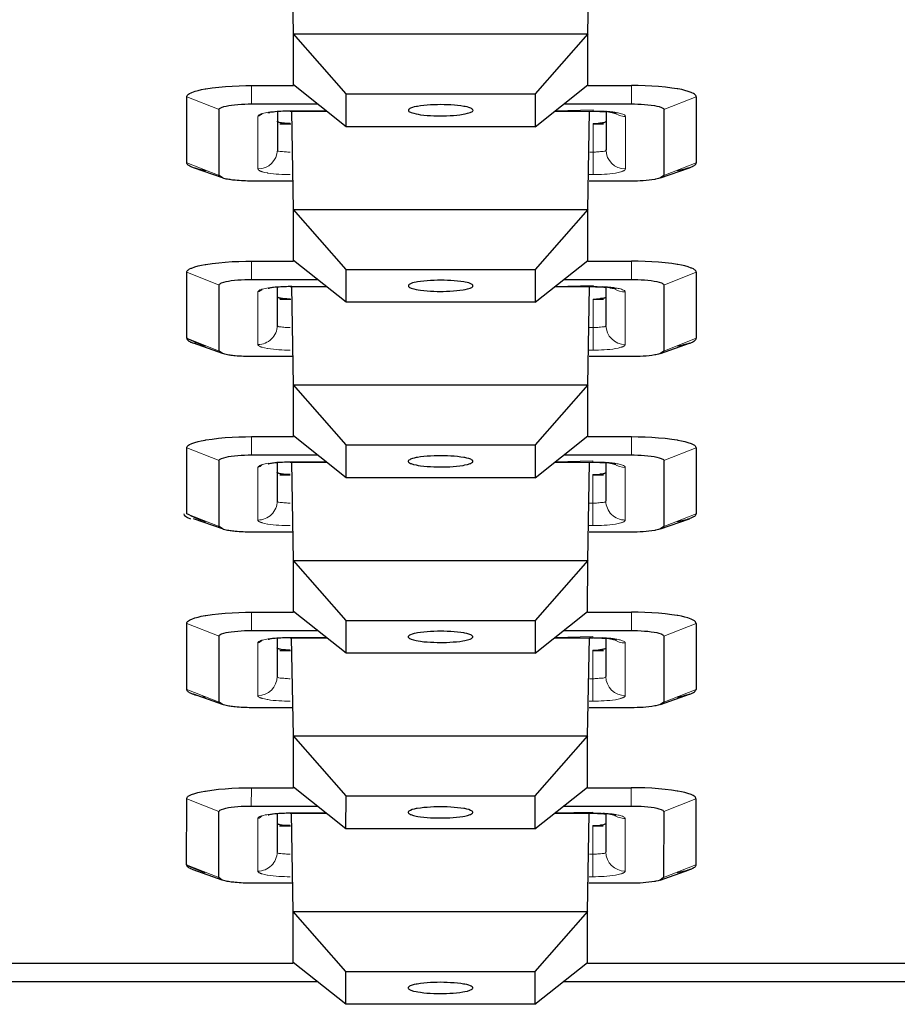
# Model space of a CAD drawing. Units: inches. Extents: x 0 to 2079, y 0 to 1470.
# Drawn here: x 245 to 258, y 1141 to 1157 of the extents above; entities that cross this region are included whole.
import ezdxf

# ---------------------------------------------------------------- set-up
doc = ezdxf.new("R2010")
doc.units = ezdxf.units.IN
doc.header["$MEASUREMENT"] = 0
doc.layers.add('PDF_Geometry', color=7, linetype='Continuous')

msp = doc.modelspace()

# ---------------------------------------------------------------- linework, layer by layer
at = {"layer": 'PDF_Geometry', "lineweight": 25}
for points in [[(252.817, 1154.909), (249.89, 1154.909), (249.075, 1155.556), (249.075, 1156.348), (249.048, 1157.871, 0.0219), (248.825, 1157.861), (248.825, 1157.269)], [(249.89, 1154.909), (249.89, 1155.418), (249.075, 1156.348), (253.632, 1156.348), (253.659, 1157.871, -0.016222), (253.915, 1157.861), (253.915, 1157.269)], [(247.716, 1154.227, -0.043937), (247.525, 1154.273), (247.513, 1154.278), (247.501, 1154.283), (247.489, 1154.288), (247.481, 1154.292), (247.468, 1154.298), (247.455, 1154.306), (247.443, 1154.314), (247.437, 1154.32), (247.429, 1154.33), (247.424, 1154.34), (247.422, 1154.35), (247.423, 1155.372), (247.424, 1155.383), (247.429, 1155.394), (247.437, 1155.404), (247.448, 1155.413), (247.465, 1155.424), (247.489, 1155.434), (247.499, 1155.439), (247.549, 1155.457), (247.597, 1155.471), (247.648, 1155.483), (247.706, 1155.493), (247.716, 1155.495), (247.814, 1155.509), (247.916, 1155.521), (248.019, 1155.53), (248.124, 1155.537), (248.23, 1155.542), (248.335, 1155.545), (248.424, 1155.546)], [(253.261, 1155.262), (254.309, 1155.262), (254.354, 1155.261), (254.407, 1155.26), (254.459, 1155.258), (254.512, 1155.254), (254.564, 1155.249), (254.614, 1155.244), (254.663, 1155.236), (254.702, 1155.229), (254.737, 1155.22), (254.772, 1155.208), (254.783, 1155.203), (254.796, 1155.196), (254.804, 1155.19), (254.808, 1155.183), (254.81, 1155.175), (254.809, 1154.153), (254.758, 1154.115), (255.207, 1154.273, -0.039986), (255.017, 1154.227)], [(252.816, 1152.189), (249.889, 1152.189), (249.074, 1152.836), (249.074, 1153.628), (249.047, 1155.151, 0.022734), (248.824, 1155.141), (248.824, 1154.549)], [(249.889, 1152.189), (249.889, 1152.698), (249.074, 1153.628), (253.631, 1153.628), (253.658, 1155.151, -0.015886), (253.914, 1155.141), (253.914, 1154.549)], [(249.052, 1154.066), (248.423, 1154.066, -0.024846), (248.172, 1154.078), (248.172, 1154.078), (248.152, 1154.08), (248.131, 1154.082), (248.111, 1154.085), (248.092, 1154.088), (248.072, 1154.091), (248.052, 1154.094), (248.032, 1154.098), (248.013, 1154.103), (247.993, 1154.108), (247.974, 1154.115)], [(247.715, 1151.507, -0.043729), (247.422, 1151.63), (247.422, 1152.652), (247.424, 1152.663), (247.428, 1152.674), (247.436, 1152.684), (247.448, 1152.693), (247.464, 1152.704), (247.488, 1152.714), (247.498, 1152.719), (247.548, 1152.737), (247.597, 1152.751), (247.647, 1152.763), (247.705, 1152.773), (247.715, 1152.775), (247.813, 1152.789), (247.915, 1152.801), (248.018, 1152.81), (248.123, 1152.818), (248.229, 1152.822), (248.334, 1152.825), (248.423, 1152.826), (249.074, 1152.826)], [(252.816, 1149.47), (249.888, 1149.47), (249.073, 1150.116), (249.074, 1150.908), (249.047, 1152.431, 0.021986), (248.823, 1152.421), (248.823, 1151.829)], [(249.888, 1149.47), (249.888, 1149.978), (249.074, 1150.908), (253.63, 1150.908), (253.657, 1152.431, -0.0157), (253.913, 1152.421), (253.913, 1151.829)], [(254.757, 1151.395), (255.207, 1151.553, -0.040515), (255.016, 1151.507)], [(249.051, 1151.346), (248.423, 1151.346, -0.024662), (248.172, 1151.358), (248.171, 1151.358), (248.151, 1151.36), (248.131, 1151.362), (248.111, 1151.365), (248.091, 1151.368), (248.071, 1151.371), (248.052, 1151.374), (248.032, 1151.378), (248.012, 1151.383), (247.993, 1151.388), (247.973, 1151.395)], [(247.714, 1148.787, -0.043228), (247.421, 1148.91), (247.421, 1149.932), (247.423, 1149.943), (247.427, 1149.954), (247.435, 1149.964), (247.447, 1149.974), (247.464, 1149.984), (247.487, 1149.995), (247.498, 1149.999), (247.547, 1150.017), (247.596, 1150.031), (247.646, 1150.043), (247.704, 1150.053), (247.715, 1150.055), (247.813, 1150.069), (247.914, 1150.081), (248.018, 1150.091), (248.123, 1150.098), (248.228, 1150.103), (248.333, 1150.105), (248.423, 1150.106)], [(249.051, 1148.626), (248.422, 1148.626, -0.02465), (248.171, 1148.638), (248.17, 1148.638), (248.15, 1148.64), (248.13, 1148.642), (248.11, 1148.645), (248.091, 1148.648), (248.071, 1148.651), (248.051, 1148.654), (248.031, 1148.658), (248.011, 1148.663), (247.992, 1148.668), (247.973, 1148.675), (247.921, 1148.713), (247.922, 1149.735), (247.923, 1149.743), (247.928, 1149.75), (247.936, 1149.757), (247.949, 1149.764), (247.96, 1149.768), (247.995, 1149.78), (248.029, 1149.789), (248.068, 1149.797), (248.11, 1149.803), (248.161, 1149.809), (248.212, 1149.814), (248.265, 1149.817), (248.317, 1149.82), (248.37, 1149.822), (248.422, 1149.822), (249.444, 1149.822)], [(253.259, 1149.822), (254.308, 1149.822), (254.352, 1149.822), (254.405, 1149.82), (254.458, 1149.818), (254.51, 1149.814), (254.562, 1149.81), (254.613, 1149.804), (254.662, 1149.797), (254.701, 1149.789), (254.735, 1149.78), (254.77, 1149.768), (254.781, 1149.764), (254.794, 1149.757), (254.802, 1149.75), (254.807, 1149.743), (254.808, 1149.735), (254.808, 1148.713), (254.757, 1148.675), (255.206, 1148.834, -0.039799), (255.015, 1148.787)], [(252.815, 1146.75), (249.887, 1146.75), (249.073, 1147.397), (249.073, 1148.188), (249.046, 1149.711, 0.0219), (248.822, 1149.701), (248.822, 1149.11)], [(249.887, 1146.75), (249.887, 1147.258), (249.073, 1148.188), (253.63, 1148.188), (253.657, 1149.712, -0.016368), (253.912, 1149.701), (253.912, 1149.11)], [(253.259, 1147.102), (254.307, 1147.102), (254.352, 1147.102), (254.404, 1147.1), (254.457, 1147.098), (254.51, 1147.094), (254.561, 1147.09), (254.612, 1147.084), (254.661, 1147.077), (254.7, 1147.069), (254.734, 1147.06), (254.769, 1147.048), (254.781, 1147.044), (254.793, 1147.037), (254.801, 1147.03), (254.806, 1147.023), (254.808, 1147.015), (254.807, 1145.993), (254.756, 1145.955), (255.205, 1146.114, -0.040276), (255.014, 1146.067)], [(252.814, 1144.03), (249.886, 1144.03), (249.072, 1144.677), (249.072, 1145.468), (249.045, 1146.991, 0.021963), (248.822, 1146.981), (248.821, 1146.39)], [(249.886, 1144.03), (249.887, 1144.538), (249.072, 1145.468), (253.629, 1145.468), (253.656, 1146.992, -0.015364), (253.912, 1146.981), (253.911, 1146.39)], [(249.05, 1145.906), (248.421, 1145.906, -0.02453), (248.17, 1145.918), (248.169, 1145.918), (248.149, 1145.92), (248.129, 1145.923), (248.109, 1145.925), (248.09, 1145.928), (248.07, 1145.931), (248.05, 1145.934), (248.03, 1145.938), (248.01, 1145.943), (247.991, 1145.948), (247.972, 1145.955)], [(247.713, 1143.347, -0.044161), (247.419, 1143.47), (247.42, 1144.492), (247.421, 1144.504), (247.426, 1144.514), (247.434, 1144.524), (247.445, 1144.534), (247.462, 1144.544), (247.485, 1144.555), (247.496, 1144.559), (247.546, 1144.577), (247.594, 1144.591), (247.645, 1144.603), (247.703, 1144.614), (247.713, 1144.615), (247.811, 1144.629), (247.913, 1144.641), (248.016, 1144.651), (248.121, 1144.658), (248.227, 1144.663), (248.332, 1144.665), (248.421, 1144.666)], [(252.813, 1141.31), (249.886, 1141.31), (249.071, 1141.957), (249.071, 1142.748), (249.044, 1144.271, 0.022334), (248.821, 1144.262), (248.821, 1143.67)], [(249.886, 1141.31), (249.886, 1141.818), (249.071, 1142.748), (253.628, 1142.748), (253.655, 1144.272, -0.01571), (253.911, 1144.261), (253.911, 1143.67)], [(253.258, 1144.382), (254.306, 1144.382), (254.351, 1144.382), (254.403, 1144.38), (254.456, 1144.378), (254.509, 1144.374), (254.56, 1144.37), (254.611, 1144.364), (254.66, 1144.357), (254.699, 1144.349), (254.734, 1144.341), (254.768, 1144.328), (254.78, 1144.324), (254.793, 1144.317), (254.801, 1144.31), (254.805, 1144.303), (254.807, 1144.295), (254.806, 1143.273), (254.755, 1143.235), (255.204, 1143.394, -0.040609), (255.014, 1143.347)], [(249.049, 1143.186), (248.42, 1143.186, -0.02463), (248.169, 1143.198), (248.168, 1143.198), (248.148, 1143.2), (248.128, 1143.203), (248.108, 1143.205), (248.089, 1143.208), (248.069, 1143.211), (248.049, 1143.215), (248.029, 1143.219), (248.01, 1143.223), (247.99, 1143.229), (247.971, 1143.235)]]:
    msp.add_lwpolyline(points, format="xyb", dxfattribs=at)
for points in [[(253.632, 1155.556), (253.632, 1156.348), (252.817, 1155.418), (252.817, 1154.909)], [(251.354, 1155.077), (251.394, 1155.077), (251.446, 1155.078), (251.498, 1155.08), (251.55, 1155.083), (251.602, 1155.088), (251.652, 1155.094), (251.702, 1155.101), (251.731, 1155.106), (251.771, 1155.116), (251.811, 1155.128), (251.821, 1155.132), (251.835, 1155.139), (251.844, 1155.145), (251.851, 1155.153), (251.854, 1155.161), (251.853, 1155.168), (251.85, 1155.175), (251.843, 1155.182), (251.832, 1155.189), (251.82, 1155.195), (251.791, 1155.207), (251.762, 1155.215), (251.73, 1155.221), (251.713, 1155.224), (251.667, 1155.23), (251.616, 1155.236), (251.565, 1155.241), (251.512, 1155.245), (251.459, 1155.248), (251.406, 1155.25), (251.354, 1155.251), (251.304, 1155.25), (251.251, 1155.248), (251.198, 1155.245), (251.146, 1155.241), (251.094, 1155.236), (251.043, 1155.231), (250.994, 1155.224), (250.977, 1155.221), (250.945, 1155.215), (250.916, 1155.207), (250.887, 1155.195), (250.875, 1155.189), (250.864, 1155.182), (250.857, 1155.175), (250.854, 1155.168), (250.853, 1155.161), (250.856, 1155.153), (250.862, 1155.145), (250.872, 1155.139), (250.886, 1155.132), (250.896, 1155.128), (250.936, 1155.116), (250.976, 1155.107), (251.005, 1155.101), (251.043, 1155.095), (251.094, 1155.089), (251.145, 1155.084), (251.197, 1155.081), (251.249, 1155.078), (251.302, 1155.077)], [(253.631, 1152.836), (253.631, 1153.628), (252.817, 1152.698), (252.816, 1152.189)], [(251.353, 1152.357), (251.393, 1152.357), (251.445, 1152.358), (251.497, 1152.36), (251.55, 1152.364), (251.601, 1152.368), (251.652, 1152.374), (251.701, 1152.381), (251.73, 1152.387), (251.77, 1152.396), (251.81, 1152.408), (251.82, 1152.412), (251.834, 1152.419), (251.844, 1152.426), (251.85, 1152.433), (251.853, 1152.441), (251.853, 1152.448), (251.849, 1152.455), (251.843, 1152.462), (251.831, 1152.469), (251.819, 1152.475), (251.79, 1152.487), (251.761, 1152.495), (251.73, 1152.501), (251.712, 1152.504), (251.666, 1152.51), (251.616, 1152.516), (251.564, 1152.521), (251.511, 1152.525), (251.458, 1152.528), (251.405, 1152.53), (251.353, 1152.531), (251.304, 1152.53), (251.25, 1152.528), (251.197, 1152.525), (251.145, 1152.521), (251.093, 1152.517), (251.042, 1152.511), (250.993, 1152.504), (250.976, 1152.501), (250.944, 1152.495), (250.916, 1152.487), (250.886, 1152.475), (250.874, 1152.469), (250.863, 1152.462), (250.856, 1152.455), (250.853, 1152.448), (250.853, 1152.441), (250.856, 1152.433), (250.862, 1152.426), (250.871, 1152.419), (250.886, 1152.412), (250.895, 1152.408), (250.935, 1152.396), (250.975, 1152.387), (251.004, 1152.381), (251.043, 1152.375), (251.093, 1152.369), (251.144, 1152.364), (251.196, 1152.361), (251.249, 1152.359), (251.301, 1152.357)], [(253.63, 1150.116), (253.63, 1150.908), (252.816, 1149.978), (252.816, 1149.47)], [(251.352, 1149.637), (251.392, 1149.637), (251.444, 1149.638), (251.497, 1149.64), (251.549, 1149.644), (251.6, 1149.648), (251.651, 1149.654), (251.7, 1149.661), (251.729, 1149.667), (251.77, 1149.676), (251.809, 1149.689), (251.819, 1149.692), (251.833, 1149.699), (251.843, 1149.706), (251.849, 1149.713), (251.852, 1149.721), (251.852, 1149.728), (251.849, 1149.735), (251.842, 1149.742), (251.83, 1149.749), (251.819, 1149.755), (251.789, 1149.767), (251.76, 1149.775), (251.729, 1149.782), (251.711, 1149.784), (251.665, 1149.79), (251.615, 1149.796), (251.563, 1149.801), (251.51, 1149.805), (251.457, 1149.808), (251.404, 1149.81), (251.352, 1149.811), (251.303, 1149.81), (251.25, 1149.808), (251.197, 1149.805), (251.144, 1149.802), (251.092, 1149.797), (251.041, 1149.791), (250.993, 1149.784), (250.975, 1149.782), (250.944, 1149.775), (250.915, 1149.767), (250.885, 1149.755), (250.874, 1149.749), (250.862, 1149.742), (250.855, 1149.735), (250.852, 1149.728), (250.852, 1149.721), (250.855, 1149.713), (250.861, 1149.706), (250.87, 1149.699), (250.885, 1149.692), (250.894, 1149.689), (250.934, 1149.676), (250.975, 1149.667), (251.004, 1149.661), (251.042, 1149.655), (251.092, 1149.649), (251.143, 1149.644), (251.195, 1149.641), (251.248, 1149.639), (251.3, 1149.637)], [(253.629, 1147.397), (253.63, 1148.188), (252.815, 1147.258), (252.815, 1146.75)], [(251.851, 1147.001), (251.851, 1147.008), (251.848, 1147.015), (251.841, 1147.022), (251.83, 1147.029), (251.818, 1147.035), (251.788, 1147.047), (251.76, 1147.055), (251.728, 1147.062), (251.711, 1147.064), (251.665, 1147.071), (251.614, 1147.076), (251.562, 1147.081), (251.51, 1147.085), (251.456, 1147.088), (251.403, 1147.09), (251.351, 1147.091), (251.302, 1147.09), (251.249, 1147.088), (251.196, 1147.086), (251.143, 1147.082), (251.091, 1147.077), (251.041, 1147.071), (250.992, 1147.064), (250.974, 1147.062), (250.943, 1147.055), (250.914, 1147.047), (250.885, 1147.035), (250.873, 1147.029), (250.861, 1147.022), (250.855, 1147.015), (250.851, 1147.008), (250.851, 1147.001), (250.854, 1146.993), (250.86, 1146.986), (250.87, 1146.979), (250.884, 1146.972), (250.894, 1146.969), (250.934, 1146.956), (250.974, 1146.947), (251.003, 1146.941), (251.041, 1146.936), (251.091, 1146.929), (251.143, 1146.925), (251.195, 1146.921), (251.247, 1146.919), (251.299, 1146.917), (251.351, 1146.917), (251.391, 1146.917), (251.444, 1146.918), (251.496, 1146.92), (251.548, 1146.924), (251.6, 1146.928), (251.65, 1146.934), (251.699, 1146.941), (251.728, 1146.947), (251.769, 1146.956), (251.809, 1146.969), (251.818, 1146.972), (251.833, 1146.979), (251.842, 1146.986), (251.848, 1146.993)], [(253.629, 1144.677), (253.629, 1145.468), (252.814, 1144.538), (252.814, 1144.03)], [(251.35, 1144.197), (251.391, 1144.197), (251.443, 1144.198), (251.495, 1144.2), (251.547, 1144.204), (251.599, 1144.208), (251.649, 1144.214), (251.699, 1144.222), (251.728, 1144.227), (251.768, 1144.236), (251.808, 1144.249), (251.817, 1144.252), (251.832, 1144.259), (251.841, 1144.266), (251.847, 1144.273), (251.85, 1144.281), (251.85, 1144.288), (251.847, 1144.295), (251.84, 1144.302), (251.829, 1144.31), (251.817, 1144.315), (251.788, 1144.327), (251.759, 1144.335), (251.727, 1144.342), (251.71, 1144.344), (251.664, 1144.351), (251.613, 1144.356), (251.561, 1144.361), (251.509, 1144.365), (251.456, 1144.368), (251.403, 1144.37), (251.35, 1144.371), (251.301, 1144.37), (251.248, 1144.369), (251.195, 1144.366), (251.142, 1144.362), (251.091, 1144.357), (251.04, 1144.351), (250.991, 1144.344), (250.974, 1144.342), (250.942, 1144.335), (250.913, 1144.327), (250.884, 1144.315), (250.872, 1144.31), (250.86, 1144.302), (250.854, 1144.295), (250.85, 1144.288), (250.85, 1144.281), (250.853, 1144.273), (250.859, 1144.266), (250.869, 1144.259), (250.883, 1144.252), (250.893, 1144.249), (250.933, 1144.236), (250.973, 1144.227), (251.002, 1144.222), (251.04, 1144.216), (251.091, 1144.21), (251.142, 1144.205), (251.194, 1144.201), (251.246, 1144.199), (251.298, 1144.197)], [(253.628, 1141.957), (253.628, 1142.748), (252.814, 1141.818), (252.813, 1141.31)], [(251.35, 1141.477), (251.39, 1141.477), (251.442, 1141.478), (251.494, 1141.481), (251.546, 1141.484), (251.598, 1141.488), (251.649, 1141.494), (251.698, 1141.502), (251.727, 1141.507), (251.767, 1141.516), (251.807, 1141.529), (251.817, 1141.532), (251.831, 1141.539), (251.841, 1141.546), (251.847, 1141.553), (251.85, 1141.561), (251.849, 1141.569), (251.846, 1141.575), (251.839, 1141.582), (251.828, 1141.59), (251.816, 1141.595), (251.787, 1141.607), (251.758, 1141.616), (251.726, 1141.622), (251.709, 1141.624), (251.663, 1141.631), (251.613, 1141.637), (251.561, 1141.641), (251.508, 1141.645), (251.455, 1141.648), (251.402, 1141.65), (251.35, 1141.651), (251.3, 1141.65), (251.247, 1141.649), (251.194, 1141.646), (251.142, 1141.642), (251.09, 1141.637), (251.039, 1141.631), (250.99, 1141.624), (250.973, 1141.622), (250.941, 1141.616), (250.912, 1141.607), (250.883, 1141.595), (250.871, 1141.59), (250.86, 1141.582), (250.853, 1141.575), (250.85, 1141.568), (250.849, 1141.561), (250.853, 1141.553), (250.859, 1141.546), (250.868, 1141.539), (250.883, 1141.532), (250.892, 1141.529), (250.932, 1141.516), (250.972, 1141.507), (251.001, 1141.502), (251.039, 1141.496), (251.09, 1141.49), (251.141, 1141.485), (251.193, 1141.481), (251.245, 1141.479), (251.298, 1141.477)]]:
    msp.add_lwpolyline(points, close=True, dxfattribs=at)
at = {"layer": 'PDF_Geometry', "lineweight": 9}
for points in [[(248.424, 1155.546), (248.424, 1155.262)], [(254.309, 1155.262), (254.309, 1155.546)], [(247.923, 1155.175), (247.423, 1155.372)], [(255.31, 1155.372), (254.81, 1155.175)], [(253.655, 1154.167), (253.714, 1154.167), (253.714, 1154.515), (253.714, 1154.958)], [(247.422, 1154.35), (247.923, 1154.153)], [(254.809, 1154.153), (255.31, 1154.35)], [(248.423, 1152.826), (248.423, 1152.542)], [(254.309, 1152.542), (254.309, 1152.826)], [(247.922, 1152.455), (247.422, 1152.652)], [(255.309, 1152.652), (254.809, 1152.455)], [(253.654, 1151.447), (253.713, 1151.447), (253.713, 1151.795), (253.713, 1152.238)], [(247.422, 1151.63), (247.922, 1151.433)], [(254.809, 1151.433), (255.309, 1151.63)], [(248.422, 1150.106), (248.422, 1149.822)], [(254.308, 1149.822), (254.308, 1150.106)], [(247.922, 1149.735), (247.421, 1149.932)], [(255.309, 1149.932), (254.808, 1149.735)], [(253.653, 1148.727), (253.712, 1148.727), (253.712, 1149.075), (253.712, 1149.518)], [(247.421, 1148.91), (247.921, 1148.713)], [(254.808, 1148.713), (255.308, 1148.91)], [(248.421, 1147.386), (248.421, 1147.102)], [(254.307, 1147.102), (254.307, 1147.386)], [(247.921, 1147.015), (247.42, 1147.212)], [(255.308, 1147.212), (254.808, 1147.015)], [(253.652, 1146.007), (253.711, 1146.007), (253.711, 1146.355), (253.711, 1146.798)], [(247.42, 1146.19), (247.921, 1145.993)], [(254.807, 1145.993), (255.308, 1146.19)], [(248.421, 1144.666), (248.42, 1144.382)], [(254.306, 1144.382), (254.306, 1144.666)], [(247.92, 1144.295), (247.42, 1144.492)], [(255.307, 1144.492), (254.807, 1144.295)], [(253.652, 1143.287), (253.71, 1143.287), (253.71, 1143.635), (253.71, 1144.078)], [(247.419, 1143.47), (247.92, 1143.273)], [(254.806, 1143.273), (255.307, 1143.47)]]:
    msp.add_lwpolyline(points, dxfattribs=at)
at = {"layer": 'PDF_Geometry', "lineweight": 25}
for points in [[(248.424, 1155.546), (249.075, 1155.546)], [(249.89, 1155.418), (252.817, 1155.418)], [(253.632, 1155.546), (254.309, 1155.546)], [(255.31, 1155.372), (255.309, 1155.383), (255.304, 1155.394), (255.296, 1155.403), (255.285, 1155.413), (255.268, 1155.423), (255.244, 1155.434), (255.234, 1155.438), (255.185, 1155.456), (255.136, 1155.471), (255.086, 1155.483), (255.028, 1155.493), (255.017, 1155.495), (254.933, 1155.507), (254.833, 1155.519), (254.729, 1155.529), (254.625, 1155.536), (254.519, 1155.542), (254.414, 1155.545), (254.31, 1155.546)], [(247.974, 1154.115), (247.923, 1154.153), (247.923, 1155.175), (247.925, 1155.183), (247.929, 1155.19), (247.937, 1155.196), (247.95, 1155.203), (247.961, 1155.208), (247.996, 1155.22), (248.031, 1155.229), (248.07, 1155.236), (248.112, 1155.243), (248.162, 1155.249), (248.214, 1155.254), (248.266, 1155.257), (248.319, 1155.26), (248.372, 1155.261), (248.424, 1155.262), (249.446, 1155.262)], [(255.31, 1155.372), (255.31, 1154.35)], [(248.705, 1155.126), (248.703, 1155.126), (248.701, 1155.125), (248.699, 1155.125), (248.696, 1155.124), (248.694, 1155.124), (248.692, 1155.123), (248.691, 1155.123), (248.689, 1155.122), (248.686, 1155.122), (248.684, 1155.121), (248.682, 1155.12)], [(249.024, 1155.15), (249.586, 1155.15)], [(253.121, 1155.15), (253.714, 1155.15)], [(254.044, 1155.129), (254.048, 1155.127), (254.062, 1155.119), (254.066, 1155.116), (254.067, 1155.114), (254.064, 1155.114), (254.053, 1155.115), (254.034, 1155.119), (254.011, 1155.124), (253.986, 1155.129), (253.96, 1155.135), (253.937, 1155.139), (253.917, 1155.142)], [(249.024, 1154.958), (249.022, 1154.958), (249.005, 1154.958), (248.988, 1154.958), (248.971, 1154.959), (248.954, 1154.96), (248.937, 1154.961), (248.92, 1154.963), (248.903, 1154.965), (248.886, 1154.967), (248.87, 1154.97), (248.854, 1154.974), (248.852, 1154.975), (248.848, 1154.976), (248.845, 1154.977), (248.842, 1154.978), (248.838, 1154.98), (248.835, 1154.981), (248.832, 1154.983), (248.83, 1154.984), (248.827, 1154.986), (248.825, 1154.989), (248.824, 1154.993)], [(249.031, 1154.949), (248.862, 1154.949)], [(253.875, 1154.949), (253.714, 1154.949)], [(253.914, 1154.993), (253.912, 1154.989), (253.908, 1154.984), (253.907, 1154.984), (253.899, 1154.978), (253.889, 1154.974), (253.879, 1154.97), (253.87, 1154.968), (253.859, 1154.967), (253.849, 1154.965), (253.839, 1154.965), (253.829, 1154.964), (253.819, 1154.963)], [(255.207, 1154.273), (255.216, 1154.276), (255.228, 1154.281), (255.239, 1154.286), (255.252, 1154.292), (255.26, 1154.296), (255.273, 1154.303), (255.285, 1154.311), (255.296, 1154.32), (255.304, 1154.33), (255.308, 1154.34), (255.31, 1154.35)], [(247.974, 1154.115), (247.525, 1154.273)], [(254.758, 1154.115), (254.727, 1154.105), (254.688, 1154.096), (254.68, 1154.095), (254.67, 1154.093), (254.625, 1154.085), (254.58, 1154.079), (254.535, 1154.075), (254.49, 1154.071), (254.445, 1154.069), (254.399, 1154.067), (254.354, 1154.066), (254.309, 1154.066), (253.653, 1154.066)], [(253.631, 1152.826), (254.309, 1152.826)], [(255.309, 1152.652), (255.308, 1152.663), (255.303, 1152.674), (255.295, 1152.684), (255.284, 1152.693), (255.267, 1152.704), (255.244, 1152.714), (255.233, 1152.719), (255.184, 1152.736), (255.136, 1152.751), (255.085, 1152.763), (255.027, 1152.773), (255.017, 1152.775), (254.933, 1152.787), (254.832, 1152.799), (254.729, 1152.809), (254.624, 1152.817), (254.518, 1152.822), (254.413, 1152.825), (254.309, 1152.826)], [(249.889, 1152.698), (252.817, 1152.698)], [(247.974, 1151.395), (247.922, 1151.433), (247.922, 1152.455), (247.924, 1152.463), (247.928, 1152.47), (247.936, 1152.476), (247.949, 1152.483), (247.961, 1152.488), (247.995, 1152.5), (248.03, 1152.509), (248.069, 1152.516), (248.111, 1152.523), (248.161, 1152.529), (248.213, 1152.534), (248.265, 1152.537), (248.318, 1152.54), (248.371, 1152.541), (248.423, 1152.542), (249.445, 1152.542)], [(253.26, 1152.542), (254.308, 1152.542), (254.353, 1152.542), (254.406, 1152.54), (254.459, 1152.538), (254.511, 1152.534), (254.563, 1152.53), (254.613, 1152.524), (254.662, 1152.516), (254.701, 1152.509), (254.736, 1152.5), (254.771, 1152.488), (254.782, 1152.483), (254.795, 1152.476), (254.803, 1152.47), (254.808, 1152.463), (254.809, 1152.455), (254.809, 1151.433), (254.757, 1151.395), (254.726, 1151.385), (254.687, 1151.376), (254.679, 1151.375), (254.67, 1151.373), (254.625, 1151.365), (254.58, 1151.359), (254.535, 1151.355), (254.489, 1151.351), (254.444, 1151.349), (254.399, 1151.347), (254.353, 1151.346), (254.308, 1151.346), (253.652, 1151.346)], [(255.309, 1152.652), (255.309, 1151.63)], [(248.704, 1152.406), (248.703, 1152.406), (248.7, 1152.405), (248.698, 1152.405), (248.696, 1152.404), (248.693, 1152.404), (248.691, 1152.403), (248.69, 1152.403), (248.688, 1152.402), (248.686, 1152.402), (248.683, 1152.401), (248.681, 1152.401)], [(249.023, 1152.43), (249.585, 1152.43)], [(253.12, 1152.43), (253.713, 1152.43)], [(254.043, 1152.409), (254.047, 1152.407), (254.062, 1152.399), (254.066, 1152.396), (254.067, 1152.394), (254.064, 1152.394), (254.052, 1152.395), (254.033, 1152.399), (254.01, 1152.404), (253.985, 1152.409), (253.96, 1152.415), (253.936, 1152.419), (253.916, 1152.422)], [(249.023, 1152.238), (249.022, 1152.238), (249.004, 1152.238), (248.987, 1152.238), (248.97, 1152.239), (248.953, 1152.24), (248.936, 1152.241), (248.919, 1152.243), (248.902, 1152.245), (248.885, 1152.248), (248.87, 1152.25), (248.853, 1152.254), (248.851, 1152.255), (248.848, 1152.256), (248.844, 1152.257), (248.841, 1152.258), (248.837, 1152.26), (248.834, 1152.261), (248.831, 1152.263), (248.829, 1152.264), (248.826, 1152.266), (248.824, 1152.269), (248.823, 1152.273)], [(249.031, 1152.229), (248.862, 1152.229)], [(253.874, 1152.229), (253.713, 1152.229)], [(253.913, 1152.273), (253.912, 1152.269), (253.907, 1152.264), (253.906, 1152.264), (253.898, 1152.258), (253.888, 1152.254), (253.879, 1152.251), (253.869, 1152.248), (253.859, 1152.247), (253.849, 1152.245), (253.838, 1152.245), (253.828, 1152.244), (253.818, 1152.243)], [(247.422, 1151.63), (247.423, 1151.62), (247.428, 1151.61), (247.436, 1151.6), (247.443, 1151.594), (247.454, 1151.586), (247.467, 1151.578), (247.48, 1151.572), (247.488, 1151.568), (247.5, 1151.563), (247.512, 1151.558), (247.524, 1151.553)], [(255.207, 1151.553), (255.215, 1151.556), (255.227, 1151.561), (255.239, 1151.566), (255.251, 1151.572), (255.259, 1151.576), (255.272, 1151.583), (255.284, 1151.591), (255.295, 1151.6), (255.303, 1151.61), (255.308, 1151.62), (255.309, 1151.63)], [(247.973, 1151.395), (247.524, 1151.553)], [(248.422, 1150.106), (249.073, 1150.106)], [(253.63, 1150.106), (254.308, 1150.106)], [(254.308, 1150.106), (254.412, 1150.105), (254.518, 1150.102), (254.623, 1150.097), (254.728, 1150.089), (254.831, 1150.08), (254.932, 1150.067), (255.016, 1150.055), (255.027, 1150.053), (255.085, 1150.043), (255.135, 1150.031), (255.183, 1150.017), (255.233, 1149.999), (255.243, 1149.994), (255.266, 1149.984), (255.283, 1149.974), (255.295, 1149.964), (255.302, 1149.954), (255.307, 1149.943), (255.309, 1149.932), (255.308, 1148.91), (255.307, 1148.9), (255.302, 1148.89), (255.294, 1148.88), (255.284, 1148.871), (255.271, 1148.863), (255.259, 1148.856), (255.25, 1148.852), (255.238, 1148.846), (255.226, 1148.841), (255.214, 1148.837), (255.206, 1148.833)], [(249.888, 1149.978), (252.816, 1149.978)], [(248.703, 1149.686), (248.702, 1149.686), (248.699, 1149.686), (248.697, 1149.685), (248.695, 1149.684), (248.692, 1149.684), (248.69, 1149.683), (248.689, 1149.683), (248.687, 1149.682), (248.685, 1149.682), (248.682, 1149.681), (248.68, 1149.681)], [(249.023, 1149.711), (249.584, 1149.711)], [(253.119, 1149.711), (253.712, 1149.711)], [(254.042, 1149.689), (254.046, 1149.687), (254.061, 1149.679), (254.065, 1149.676), (254.066, 1149.674), (254.063, 1149.674), (254.051, 1149.675), (254.033, 1149.679), (254.01, 1149.684), (253.984, 1149.689), (253.959, 1149.695), (253.935, 1149.699), (253.916, 1149.702)], [(249.022, 1149.518), (249.021, 1149.518), (249.004, 1149.518), (248.987, 1149.518), (248.969, 1149.519), (248.952, 1149.52), (248.935, 1149.521), (248.918, 1149.523), (248.901, 1149.525), (248.884, 1149.528), (248.869, 1149.53), (248.852, 1149.534), (248.85, 1149.535), (248.847, 1149.536), (248.843, 1149.537), (248.84, 1149.538), (248.837, 1149.54), (248.833, 1149.541), (248.83, 1149.543), (248.829, 1149.544), (248.826, 1149.547), (248.823, 1149.549), (248.822, 1149.553)], [(249.023, 1149.509), (248.861, 1149.509)], [(253.874, 1149.509), (253.712, 1149.509)], [(253.912, 1149.553), (253.911, 1149.549), (253.906, 1149.545), (253.906, 1149.544), (253.897, 1149.538), (253.888, 1149.534), (253.878, 1149.531), (253.868, 1149.528), (253.858, 1149.527), (253.848, 1149.526), (253.838, 1149.525), (253.828, 1149.524), (253.817, 1149.523)], [(247.973, 1148.675), (247.523, 1148.833)], [(254.757, 1148.675), (254.725, 1148.665), (254.687, 1148.656), (254.679, 1148.655), (254.669, 1148.653), (254.624, 1148.645), (254.579, 1148.639), (254.534, 1148.635), (254.489, 1148.631), (254.443, 1148.629), (254.398, 1148.627), (254.353, 1148.626), (254.307, 1148.626), (253.651, 1148.626)], [(247.972, 1145.955), (247.523, 1146.114), (247.511, 1146.118), (247.499, 1146.123), (247.487, 1146.128), (247.478, 1146.132), (247.465, 1146.138), (247.453, 1146.146), (247.441, 1146.154), (247.434, 1146.16), (247.426, 1146.17), (247.422, 1146.18), (247.42, 1146.19), (247.42, 1147.212), (247.422, 1147.224), (247.427, 1147.234), (247.434, 1147.244), (247.446, 1147.254), (247.463, 1147.264), (247.486, 1147.275), (247.497, 1147.279), (247.546, 1147.297), (247.595, 1147.311), (247.646, 1147.323), (247.704, 1147.333), (247.714, 1147.335), (247.812, 1147.349), (247.913, 1147.361), (248.017, 1147.371), (248.122, 1147.378), (248.227, 1147.383), (248.333, 1147.385), (248.422, 1147.386)], [(248.421, 1147.386), (249.073, 1147.386)], [(253.629, 1147.386), (254.307, 1147.386)], [(255.308, 1147.212), (255.306, 1147.223), (255.302, 1147.234), (255.294, 1147.244), (255.282, 1147.254), (255.266, 1147.264), (255.242, 1147.275), (255.232, 1147.279), (255.182, 1147.297), (255.134, 1147.311), (255.084, 1147.323), (255.026, 1147.333), (255.015, 1147.335), (254.931, 1147.347), (254.83, 1147.36), (254.727, 1147.369), (254.622, 1147.377), (254.517, 1147.382), (254.412, 1147.385), (254.307, 1147.386)], [(249.887, 1147.258), (252.815, 1147.258)], [(255.308, 1147.212), (255.308, 1146.19)], [(247.972, 1145.955), (247.921, 1145.993), (247.921, 1147.015), (247.922, 1147.023), (247.927, 1147.03), (247.935, 1147.037), (247.948, 1147.044), (247.959, 1147.048), (247.994, 1147.06), (248.029, 1147.069), (248.067, 1147.077), (248.109, 1147.083), (248.16, 1147.089), (248.211, 1147.094), (248.264, 1147.097), (248.317, 1147.1), (248.369, 1147.102), (248.421, 1147.102), (249.443, 1147.102)], [(248.703, 1146.967), (248.701, 1146.966), (248.699, 1146.966), (248.696, 1146.965), (248.694, 1146.964), (248.692, 1146.964), (248.689, 1146.963), (248.689, 1146.963), (248.686, 1146.963), (248.684, 1146.962), (248.682, 1146.961), (248.679, 1146.961)], [(249.022, 1146.991), (249.584, 1146.991)], [(253.118, 1146.991), (253.712, 1146.991)], [(254.041, 1146.969), (254.045, 1146.967), (254.06, 1146.959), (254.064, 1146.956), (254.065, 1146.954), (254.062, 1146.954), (254.05, 1146.955), (254.032, 1146.959), (254.009, 1146.964), (253.983, 1146.97), (253.958, 1146.975), (253.934, 1146.979), (253.915, 1146.982)], [(249.022, 1146.798), (249.02, 1146.798), (249.003, 1146.798), (248.986, 1146.799), (248.969, 1146.799), (248.951, 1146.8), (248.934, 1146.801), (248.917, 1146.803), (248.9, 1146.805), (248.883, 1146.808), (248.868, 1146.811), (248.852, 1146.815), (248.849, 1146.815), (248.846, 1146.816), (248.843, 1146.817), (248.839, 1146.818), (248.836, 1146.82), (248.833, 1146.821), (248.829, 1146.823), (248.828, 1146.824), (248.825, 1146.827), (248.822, 1146.829), (248.821, 1146.833)], [(249.029, 1146.789), (248.86, 1146.789)], [(253.873, 1146.789), (253.712, 1146.789)], [(253.911, 1146.833), (253.91, 1146.829), (253.906, 1146.825), (253.905, 1146.824), (253.896, 1146.819), (253.887, 1146.814), (253.877, 1146.811), (253.867, 1146.808), (253.857, 1146.807), (253.847, 1146.806), (253.837, 1146.805), (253.827, 1146.804), (253.817, 1146.803)], [(255.205, 1146.114), (255.213, 1146.117), (255.225, 1146.121), (255.237, 1146.126), (255.249, 1146.132), (255.258, 1146.136), (255.271, 1146.143), (255.283, 1146.151), (255.293, 1146.16), (255.301, 1146.17), (255.306, 1146.18), (255.308, 1146.19)], [(254.756, 1145.955), (254.724, 1145.945), (254.686, 1145.936), (254.678, 1145.935), (254.668, 1145.933), (254.623, 1145.926), (254.578, 1145.919), (254.533, 1145.915), (254.488, 1145.911), (254.443, 1145.909), (254.397, 1145.907), (254.352, 1145.906), (254.306, 1145.906), (253.651, 1145.906)], [(248.421, 1144.666), (249.072, 1144.666)], [(253.629, 1144.666), (254.306, 1144.666)], [(255.307, 1144.492), (255.305, 1144.503), (255.301, 1144.514), (255.293, 1144.524), (255.281, 1144.534), (255.265, 1144.544), (255.241, 1144.555), (255.231, 1144.559), (255.182, 1144.577), (255.133, 1144.591), (255.083, 1144.603), (255.025, 1144.613), (255.014, 1144.615), (254.93, 1144.628), (254.83, 1144.64), (254.726, 1144.649), (254.622, 1144.657), (254.516, 1144.662), (254.411, 1144.665), (254.306, 1144.666)], [(249.887, 1144.538), (252.814, 1144.538)], [(255.307, 1144.492), (255.307, 1143.47), (255.305, 1143.46), (255.301, 1143.45), (255.293, 1143.44), (255.282, 1143.431), (255.27, 1143.423), (255.257, 1143.416), (255.249, 1143.412), (255.236, 1143.406), (255.224, 1143.401), (255.213, 1143.397), (255.204, 1143.394)], [(247.971, 1143.235), (247.92, 1143.273), (247.92, 1144.295), (247.922, 1144.303), (247.926, 1144.31), (247.934, 1144.317), (247.947, 1144.324), (247.958, 1144.328), (247.993, 1144.341), (248.028, 1144.349), (248.067, 1144.357), (248.109, 1144.363), (248.159, 1144.369), (248.211, 1144.374), (248.263, 1144.378), (248.316, 1144.38), (248.368, 1144.382), (248.421, 1144.382), (249.443, 1144.382)], [(249.021, 1144.271), (249.583, 1144.271)], [(253.118, 1144.271), (253.711, 1144.271)], [(248.702, 1144.247), (248.7, 1144.246), (248.698, 1144.246), (248.696, 1144.245), (248.693, 1144.245), (248.691, 1144.244), (248.689, 1144.243), (248.688, 1144.243), (248.686, 1144.243), (248.683, 1144.242), (248.681, 1144.241), (248.679, 1144.241)], [(254.041, 1144.249), (254.045, 1144.247), (254.059, 1144.239), (254.063, 1144.236), (254.064, 1144.235), (254.061, 1144.234), (254.05, 1144.235), (254.031, 1144.239), (254.008, 1144.244), (253.983, 1144.25), (253.957, 1144.255), (253.934, 1144.26), (253.914, 1144.262)], [(249.021, 1144.078), (249.019, 1144.078), (249.002, 1144.078), (248.985, 1144.079), (248.968, 1144.079), (248.951, 1144.08), (248.934, 1144.081), (248.917, 1144.083), (248.9, 1144.085), (248.883, 1144.088), (248.867, 1144.091), (248.851, 1144.095), (248.849, 1144.095), (248.845, 1144.096), (248.842, 1144.097), (248.838, 1144.098), (248.835, 1144.1), (248.832, 1144.101), (248.828, 1144.103), (248.827, 1144.104), (248.824, 1144.107), (248.822, 1144.11), (248.821, 1144.113)], [(249.028, 1144.069), (248.859, 1144.069)], [(253.872, 1144.069), (253.711, 1144.069)], [(253.911, 1144.113), (253.909, 1144.109), (253.905, 1144.105), (253.904, 1144.104), (253.895, 1144.099), (253.886, 1144.094), (253.876, 1144.091), (253.866, 1144.088), (253.856, 1144.087), (253.846, 1144.086), (253.836, 1144.085), (253.826, 1144.084), (253.816, 1144.083)], [(247.971, 1143.235), (247.522, 1143.394), (247.51, 1143.398), (247.498, 1143.403), (247.486, 1143.408), (247.477, 1143.412), (247.465, 1143.418), (247.452, 1143.426), (247.44, 1143.434), (247.434, 1143.44), (247.426, 1143.45), (247.421, 1143.46), (247.419, 1143.47)], [(254.755, 1143.235), (254.724, 1143.225), (254.685, 1143.216), (254.677, 1143.215), (254.667, 1143.213), (254.622, 1143.206), (254.577, 1143.2), (254.532, 1143.195), (254.487, 1143.191), (254.442, 1143.189), (254.396, 1143.187), (254.351, 1143.186), (254.306, 1143.186), (253.65, 1143.186)], [(237.965, 1141.946), (249.071, 1141.946)], [(253.628, 1141.946), (264.735, 1141.946)], [(249.886, 1141.818), (252.814, 1141.818)], [(237.594, 1141.662), (249.442, 1141.662)], [(253.257, 1141.662), (265.105, 1141.662)]]:
    msp.add_lwpolyline(points, dxfattribs=at)
at = {"layer": 'PDF_Geometry', "lineweight": 9}
for points in [[(249.024, 1154.167), (248.98, 1154.167), (248.937, 1154.168), (248.893, 1154.169), (248.849, 1154.172), (248.806, 1154.175), (248.762, 1154.179), (248.719, 1154.185), (248.676, 1154.191), (248.671, 1154.192), (248.628, 1154.2), (248.591, 1154.21), (248.583, 1154.213), (248.575, 1154.215), (248.568, 1154.218), (248.56, 1154.221), (248.553, 1154.224), (248.545, 1154.229), (248.541, 1154.231), (248.534, 1154.237), (248.53, 1154.24), (248.525, 1154.247), (248.524, 1154.254), (248.524, 1155.068), (248.525, 1155.075), (248.53, 1155.081), (248.537, 1155.087), (248.541, 1155.091), (248.549, 1155.095), (248.556, 1155.099), (248.564, 1155.102), (248.571, 1155.105), (248.579, 1155.108), (248.587, 1155.11), (248.591, 1155.112, -0.120896), (248.524, 1155.068)], [(249.58, 1155.155), (249.024, 1155.155), (249.024, 1155.15, 0.01941), (248.82, 1155.147)], [(253.126, 1155.155), (253.714, 1155.169), (253.714, 1155.15, -0.017936), (253.965, 1155.143), (253.974, 1155.142), (253.983, 1155.141), (253.991, 1155.14), (254, 1155.139), (254.009, 1155.138), (254.011, 1155.138), (254.019, 1155.137), (254.028, 1155.136), (254.037, 1155.134), (254.046, 1155.133), (254.053, 1155.132), (254.07, 1155.129), (254.086, 1155.126), (254.103, 1155.123), (254.12, 1155.119), (254.137, 1155.114), (254.155, 1155.109), (254.172, 1155.103), (254.188, 1155.097), (254.2, 1155.09), (254.208, 1155.083), (254.213, 1155.076), (254.214, 1155.068), (254.214, 1154.254), (254.212, 1154.247), (254.208, 1154.24), (254.201, 1154.234), (254.197, 1154.231), (254.189, 1154.227), (254.182, 1154.223), (254.174, 1154.219), (254.166, 1154.217), (254.159, 1154.214), (254.151, 1154.211), (254.146, 1154.21), (254.104, 1154.199), (254.062, 1154.19), (254.019, 1154.183), (253.975, 1154.178), (253.932, 1154.175), (253.888, 1154.172), (253.844, 1154.17), (253.842, 1154.17), (253.799, 1154.168), (253.755, 1154.167), (253.714, 1154.167)], [(248.524, 1154.254, 0.414182), (248.824, 1154.549), (248.824, 1154.545), (248.825, 1154.542), (248.83, 1154.537), (248.837, 1154.532), (248.849, 1154.528), (248.867, 1154.526), (248.882, 1154.525), (248.905, 1154.523), (248.927, 1154.521), (248.947, 1154.519), (248.966, 1154.517), (248.985, 1154.516), (249.004, 1154.515), (249.024, 1154.515)], [(253.661, 1154.515), (253.714, 1154.515), (253.732, 1154.515), (253.751, 1154.516), (253.769, 1154.517), (253.788, 1154.519), (253.809, 1154.521), (253.831, 1154.523), (253.855, 1154.525), (253.87, 1154.526), (253.889, 1154.528), (253.9, 1154.532), (253.908, 1154.536), (253.912, 1154.542), (253.913, 1154.545), (253.914, 1154.549, 0.414164), (254.214, 1154.254)], [(249.023, 1151.447), (248.979, 1151.447), (248.936, 1151.448), (248.892, 1151.45), (248.849, 1151.452), (248.805, 1151.455), (248.762, 1151.459), (248.718, 1151.465), (248.675, 1151.471), (248.67, 1151.472), (248.627, 1151.481), (248.59, 1151.49), (248.582, 1151.493), (248.575, 1151.495), (248.567, 1151.498), (248.56, 1151.501), (248.552, 1151.504), (248.544, 1151.509), (248.54, 1151.511), (248.533, 1151.517), (248.529, 1151.521), (248.524, 1151.527), (248.523, 1151.534), (248.523, 1152.348), (248.525, 1152.355), (248.529, 1152.362), (248.536, 1152.367), (248.54, 1152.371), (248.548, 1152.375), (248.555, 1152.379), (248.563, 1152.382), (248.571, 1152.385), (248.578, 1152.388), (248.586, 1152.39), (248.591, 1152.392, -0.121155), (248.523, 1152.348)], [(249.58, 1152.435), (249.023, 1152.435), (249.023, 1152.43, 0.019402), (248.819, 1152.427)], [(253.126, 1152.435), (253.713, 1152.449), (253.713, 1152.43, -0.01821), (253.964, 1152.423), (253.973, 1152.422), (253.982, 1152.421), (253.991, 1152.42), (253.999, 1152.419), (254.008, 1152.418), (254.01, 1152.418), (254.019, 1152.417), (254.027, 1152.416), (254.036, 1152.415), (254.045, 1152.413), (254.052, 1152.412), (254.069, 1152.409), (254.086, 1152.406), (254.102, 1152.403), (254.119, 1152.399), (254.136, 1152.395), (254.154, 1152.389), (254.171, 1152.383), (254.187, 1152.377), (254.199, 1152.37), (254.207, 1152.363), (254.212, 1152.356), (254.213, 1152.348), (254.213, 1151.534), (254.212, 1151.527), (254.207, 1151.52), (254.2, 1151.514), (254.196, 1151.511), (254.188, 1151.507), (254.181, 1151.503), (254.173, 1151.499), (254.166, 1151.497), (254.158, 1151.494), (254.15, 1151.492), (254.146, 1151.49), (254.104, 1151.479), (254.061, 1151.47), (254.018, 1151.463), (253.974, 1151.458), (253.931, 1151.455), (253.887, 1151.452), (253.843, 1151.45), (253.842, 1151.45), (253.798, 1151.448), (253.754, 1151.447), (253.713, 1151.447)], [(248.523, 1151.534, 0.414253), (248.823, 1151.829), (248.823, 1151.826), (248.825, 1151.822), (248.829, 1151.817), (248.836, 1151.812), (248.848, 1151.808), (248.867, 1151.806), (248.882, 1151.805), (248.904, 1151.803), (248.926, 1151.801), (248.947, 1151.799), (248.966, 1151.798), (248.984, 1151.796), (249.003, 1151.795), (249.023, 1151.795)], [(253.66, 1151.795), (253.713, 1151.795), (253.731, 1151.795), (253.75, 1151.796), (253.769, 1151.797), (253.788, 1151.799), (253.808, 1151.801), (253.83, 1151.803), (253.854, 1151.805), (253.869, 1151.806), (253.888, 1151.808), (253.9, 1151.812), (253.907, 1151.817), (253.911, 1151.822), (253.913, 1151.826), (253.913, 1151.829, 0.414169), (254.213, 1151.534)], [(249.022, 1148.727), (248.979, 1148.727), (248.935, 1148.728), (248.891, 1148.73), (248.848, 1148.732), (248.804, 1148.735), (248.761, 1148.739), (248.718, 1148.745), (248.675, 1148.751), (248.669, 1148.752), (248.626, 1148.761), (248.589, 1148.77), (248.582, 1148.773), (248.574, 1148.775), (248.566, 1148.778), (248.559, 1148.781), (248.551, 1148.784), (248.544, 1148.789), (248.539, 1148.791), (248.532, 1148.797), (248.528, 1148.801), (248.524, 1148.807), (248.522, 1148.814), (248.522, 1149.628), (248.524, 1149.635), (248.528, 1149.642), (248.535, 1149.647), (248.54, 1149.651), (248.547, 1149.655), (248.555, 1149.659), (248.562, 1149.663), (248.57, 1149.665), (248.577, 1149.668), (248.585, 1149.67), (248.59, 1149.672, -0.12791), (248.522, 1149.628)], [(249.579, 1149.715), (249.023, 1149.715), (249.023, 1149.711, 0.018884), (248.818, 1149.708)], [(253.125, 1149.715), (253.712, 1149.729), (253.712, 1149.711, -0.017793), (253.963, 1149.703), (253.972, 1149.702), (253.981, 1149.701), (253.99, 1149.701), (253.998, 1149.7), (254.007, 1149.698), (254.009, 1149.698), (254.018, 1149.697), (254.026, 1149.696), (254.035, 1149.695), (254.044, 1149.693), (254.051, 1149.692), (254.068, 1149.689), (254.085, 1149.686), (254.101, 1149.683), (254.118, 1149.679), (254.135, 1149.675), (254.153, 1149.669), (254.17, 1149.663), (254.186, 1149.657), (254.199, 1149.65), (254.207, 1149.643), (254.211, 1149.636), (254.213, 1149.628), (254.212, 1148.814), (254.211, 1148.807), (254.206, 1148.801), (254.2, 1148.795), (254.195, 1148.791), (254.188, 1148.787), (254.18, 1148.783), (254.172, 1148.78), (254.165, 1148.777), (254.157, 1148.774), (254.149, 1148.772), (254.145, 1148.77), (254.103, 1148.759), (254.06, 1148.75), (254.017, 1148.743), (253.974, 1148.738), (253.93, 1148.735), (253.886, 1148.732), (253.843, 1148.73), (253.841, 1148.73), (253.797, 1148.728), (253.754, 1148.727), (253.712, 1148.727)], [(248.522, 1148.814, 0.41452), (248.822, 1149.11), (248.823, 1149.106), (248.824, 1149.102), (248.828, 1149.097), (248.835, 1149.092), (248.847, 1149.089), (248.866, 1149.086), (248.881, 1149.085), (248.903, 1149.083), (248.925, 1149.081), (248.946, 1149.079), (248.965, 1149.078), (248.984, 1149.076), (249.003, 1149.075), (249.022, 1149.075)], [(253.659, 1149.075), (253.712, 1149.075), (253.73, 1149.075), (253.749, 1149.076), (253.768, 1149.077), (253.787, 1149.079), (253.807, 1149.081), (253.829, 1149.083), (253.854, 1149.085), (253.869, 1149.086), (253.887, 1149.089), (253.899, 1149.092), (253.906, 1149.097), (253.911, 1149.102), (253.912, 1149.106), (253.912, 1149.11, 0.414623), (254.212, 1148.814)], [(249.022, 1146.007), (248.978, 1146.007), (248.934, 1146.008), (248.891, 1146.01), (248.847, 1146.012), (248.804, 1146.015), (248.76, 1146.019), (248.717, 1146.025), (248.674, 1146.031), (248.668, 1146.032), (248.626, 1146.041), (248.589, 1146.05), (248.581, 1146.053), (248.573, 1146.055), (248.566, 1146.058), (248.558, 1146.061), (248.55, 1146.065), (248.543, 1146.069), (248.539, 1146.071), (248.531, 1146.077), (248.527, 1146.081), (248.523, 1146.087), (248.521, 1146.094), (248.521, 1146.908), (248.523, 1146.915), (248.528, 1146.922), (248.534, 1146.928), (248.539, 1146.931), (248.546, 1146.935), (248.554, 1146.939), (248.561, 1146.943), (248.569, 1146.946), (248.577, 1146.948), (248.585, 1146.95), (248.589, 1146.952, -0.121987), (248.521, 1146.908)], [(249.578, 1146.995), (249.022, 1146.995), (249.022, 1146.991, 0.019412), (248.817, 1146.988)], [(253.124, 1146.995), (253.712, 1147.009), (253.712, 1146.991, -0.017825), (253.963, 1146.983), (253.971, 1146.983), (253.98, 1146.982), (253.989, 1146.981), (253.998, 1146.98), (254.006, 1146.978), (254.008, 1146.978), (254.017, 1146.977), (254.026, 1146.976), (254.034, 1146.975), (254.043, 1146.973), (254.05, 1146.972), (254.067, 1146.969), (254.084, 1146.966), (254.101, 1146.963), (254.117, 1146.959), (254.134, 1146.955), (254.152, 1146.949), (254.17, 1146.943), (254.185, 1146.937), (254.198, 1146.93), (254.206, 1146.923), (254.21, 1146.916), (254.212, 1146.908), (254.212, 1146.094), (254.21, 1146.087), (254.206, 1146.081), (254.199, 1146.075), (254.194, 1146.071), (254.187, 1146.067), (254.179, 1146.063), (254.172, 1146.06), (254.164, 1146.057), (254.156, 1146.054), (254.149, 1146.052), (254.144, 1146.05), (254.102, 1146.039), (254.059, 1146.03), (254.016, 1146.023), (253.973, 1146.018), (253.929, 1146.015), (253.886, 1146.012), (253.842, 1146.01), (253.84, 1146.01), (253.796, 1146.008), (253.753, 1146.007), (253.711, 1146.007)], [(248.521, 1146.094, 0.414045), (248.821, 1146.39), (248.822, 1146.386), (248.823, 1146.382), (248.827, 1146.377), (248.835, 1146.372), (248.847, 1146.369), (248.865, 1146.366), (248.88, 1146.365), (248.902, 1146.363), (248.925, 1146.361), (248.945, 1146.359), (248.964, 1146.358), (248.983, 1146.356), (249.002, 1146.355), (249.022, 1146.355)], [(253.659, 1146.355), (253.711, 1146.355), (253.729, 1146.355), (253.748, 1146.356), (253.767, 1146.357), (253.786, 1146.359), (253.806, 1146.361), (253.828, 1146.363), (253.853, 1146.365), (253.868, 1146.366), (253.886, 1146.369), (253.898, 1146.372), (253.906, 1146.377), (253.91, 1146.382), (253.911, 1146.386), (253.911, 1146.39, 0.414147), (254.212, 1146.094)], [(249.577, 1144.275), (249.021, 1144.275), (249.021, 1144.271, 0.019257), (248.816, 1144.268)], [(253.123, 1144.275), (253.711, 1144.289), (253.711, 1144.271, -0.018641), (253.962, 1144.263), (253.971, 1144.263), (253.979, 1144.262), (253.988, 1144.261), (253.997, 1144.26), (254.006, 1144.259), (254.007, 1144.258), (254.016, 1144.257), (254.025, 1144.256), (254.034, 1144.255), (254.042, 1144.253), (254.049, 1144.252), (254.067, 1144.249), (254.083, 1144.247), (254.1, 1144.243), (254.116, 1144.239), (254.134, 1144.235), (254.151, 1144.229), (254.169, 1144.223), (254.185, 1144.217), (254.197, 1144.21), (254.205, 1144.203), (254.21, 1144.196), (254.211, 1144.188), (254.211, 1143.374), (254.209, 1143.367), (254.205, 1143.361), (254.198, 1143.355), (254.193, 1143.352), (254.186, 1143.347), (254.179, 1143.343), (254.171, 1143.34), (254.163, 1143.337), (254.156, 1143.334), (254.148, 1143.332), (254.143, 1143.33), (254.101, 1143.319), (254.059, 1143.31), (254.016, 1143.304), (253.972, 1143.299), (253.929, 1143.295), (253.885, 1143.292), (253.841, 1143.29), (253.839, 1143.29), (253.796, 1143.289), (253.752, 1143.287), (253.71, 1143.287)], [(249.021, 1143.287), (248.977, 1143.287), (248.934, 1143.288), (248.89, 1143.29), (248.846, 1143.292), (248.803, 1143.295), (248.759, 1143.3), (248.716, 1143.305), (248.673, 1143.311), (248.667, 1143.312), (248.625, 1143.321), (248.588, 1143.33), (248.58, 1143.333), (248.572, 1143.335), (248.565, 1143.338), (248.557, 1143.341), (248.55, 1143.345), (248.542, 1143.349), (248.538, 1143.352), (248.53, 1143.357), (248.526, 1143.361), (248.522, 1143.367), (248.52, 1143.374), (248.521, 1144.188), (248.522, 1144.195), (248.527, 1144.202), (248.533, 1144.208), (248.538, 1144.211), (248.546, 1144.215), (248.553, 1144.219), (248.561, 1144.223), (248.568, 1144.226), (248.576, 1144.228), (248.584, 1144.231), (248.588, 1144.232, -0.120921), (248.521, 1144.188)], [(248.52, 1143.374, 0.414253), (248.821, 1143.67), (248.821, 1143.666), (248.822, 1143.662), (248.827, 1143.657), (248.834, 1143.652), (248.846, 1143.649), (248.864, 1143.646), (248.879, 1143.645), (248.902, 1143.643), (248.924, 1143.641), (248.944, 1143.639), (248.963, 1143.638), (248.982, 1143.636), (249.001, 1143.635), (249.021, 1143.635)], [(253.658, 1143.635), (253.71, 1143.635), (253.729, 1143.635), (253.748, 1143.636), (253.766, 1143.638), (253.785, 1143.639), (253.806, 1143.641), (253.827, 1143.643), (253.852, 1143.645), (253.867, 1143.646), (253.885, 1143.649), (253.897, 1143.652), (253.905, 1143.657), (253.909, 1143.662), (253.91, 1143.666), (253.911, 1143.67, 0.414033), (254.211, 1143.374)]]:
    msp.add_lwpolyline(points, format="xyb", dxfattribs=at)
for centre, radius, start, end in [((248.793, 1154.407), 0.733, 98.4764, 105.9923), ((248.946, 1153.445), 1.707, 94.2342, 98.7672), ((253.737, 1152.823), 2.332, 84.3989, 85.7887), ((254.217, 1155.381), 0.313, 235.0618, 269.5055), ((248.794, 1151.682), 0.738, 98.5172, 105.9783), ((248.945, 1150.719), 1.713, 94.2372, 98.7574), ((253.791, 1150.754), 1.678, 84.085, 86.0127), ((254.215, 1152.659), 0.311, 236.8342, 269.6195), ((248.807, 1148.895), 0.807, 98.8196, 105.6491), ((248.943, 1148.011), 1.701, 94.219, 98.7721), ((253.736, 1147.392), 2.323, 84.3884, 85.7808), ((254.214, 1149.938), 0.31, 236.7841, 269.6849), ((248.791, 1146.247), 0.733, 98.4764, 105.9923), ((248.943, 1145.289), 1.703, 94.2241, 98.7705), ((253.721, 1144.522), 2.473, 84.4029, 85.7134), ((254.214, 1147.22), 0.312, 235.0289, 269.5384), ((248.946, 1142.54), 1.733, 94.2848, 98.7497), ((253.792, 1142.612), 1.66, 84.1178, 86.0697), ((248.791, 1143.522), 0.738, 98.4764, 105.9423), ((254.213, 1144.498), 0.309, 234.8563, 269.7109)]:
    msp.add_arc(centre, radius, start, end, dxfattribs=at)
at = {"layer": 'PDF_Geometry', "lineweight": 25}
for centre, radius, start, end in [((248.898, 1154.127), 1.018, 94.3438, 100.9504), ((253.751, 1153.325), 1.824, 84.7627, 86.3345), ((253.716, 1155.955), 0.997, 269.8391, 275.9106), ((248.89, 1151.459), 0.966, 94.1286, 101.0926), ((253.738, 1150.462), 1.968, 84.8122, 86.2662), ((253.718, 1153.2), 0.962, 269.6751, 275.9635), ((248.896, 1148.696), 1.009, 94.311, 100.9785), ((253.753, 1147.894), 1.815, 84.8725, 86.4482), ((253.717, 1150.501), 0.983, 269.7174, 275.8773), ((248.9, 1145.934), 1.052, 94.4136, 100.8076), ((253.741, 1145.052), 1.938, 84.8493, 86.3284), ((253.714, 1147.795), 0.997, 269.8372, 275.9106), ((247.882, 1147.177), 1.122, 251.3268, 261.3512), ((248.888, 1143.294), 0.971, 94.1313, 101.0557), ((253.739, 1142.332), 1.938, 84.809, 86.2882), ((253.717, 1145.035), 0.957, 269.6331, 275.9617)]:
    msp.add_arc(centre, radius, start, end, dxfattribs=at)
msp.add_ellipse((285.551, 1149.388), major_axis=(38.176, 0.48), ratio=0.027195, start_param=3.139354, end_param=3.214636, dxfattribs=at)

doc.saveas('drawing.dxf')
